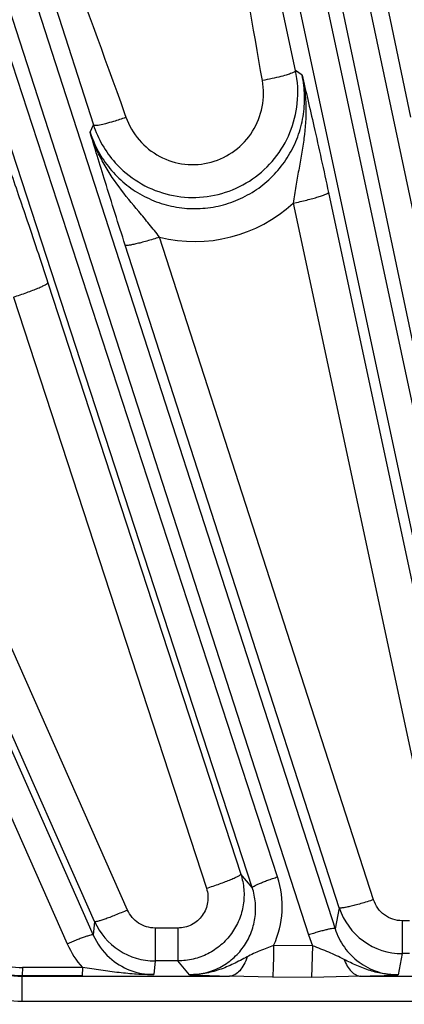
# Model space of a CAD drawing. Units: inches. Extents: x 0 to 17, y 0 to 11.
# Drawn here: x 2.8 to 3, y 7.8 to 8.2 of the extents above; entities that cross this region are included whole.
import ezdxf

# ---------------------------------------------------------------- set-up
doc = ezdxf.new("R2010")
doc.units = ezdxf.units.IN
doc.header["$LTSCALE"] = 0.935
doc.header["$MEASUREMENT"] = 0
doc.layers.get('0').update_dxf_attribs({"linetype": 'CONTINUOUS'})
doc.layers.add('7_ALL_FEATURES', color=7, linetype='CONTINUOUS')
doc.styles.get("Standard").update_dxf_attribs({"font": 'txt', "width": 0.8})
doc.styles.add('TEXTSTYLE_1', font='gdt', dxfattribs={"width": 0.8})
doc.dimstyles.new('DIMSTYLE_5', dxfattribs={"dimtxt": 0.25, "dimasz": 0.1875, "dimexe": 0.125, "dimexo": 0.0625, "dimgap": 0.09, "dimtad": 0, "dimtih": 1, "dimtoh": 1, "dimdec": 1, "dimlfac": 4, "dimzin": 4, "dimdsep": 46, "dimtxsty": 'STANDARD', "dimblk": '_FILLED', "dimblk1": '_FILLED', "dimblk2": '_FILLED', "dimcen": 0.09, "dimadec": 0, "dimazin": 0, "dimtp": 0.001, "dimtm": 0.001, "dimtfac": 1, "dimtdec": 1, "dimtmove": 0, "dimatfit": 2, "dimldrblk": '_FILLED', "dimfxl": 1, "dimtolj": 1, "dimtzin": 4, "dimarcsym": 0})

# ---------------------------------------------------------------- blocks, each defined once
blk = doc.blocks.new('_FILLED')
at = {"color": 0, "linetype": 'BYBLOCK'}
blk.add_solid([(0, 0), (-1, 0.1666666667), (-1, -0.1666666667)], dxfattribs=at)
blk = doc.blocks.new('*D14')
at = {"color": 2, "linetype": 'CONTINUOUS'}
for p, q in [((2.6180285163, 5.0637065759), (2.4638684285, 4.5613415643)), ((2.4638684285, 4.5613415643), (2.3969740185, 4.5613415643))]:
    blk.add_line(p, q, dxfattribs=at)
at = {"color": 2, "linetype": 'CONTINUOUS', "xscale": 0.1875, "yscale": 0.1875, "zscale": 0.1875, "rotation": 72.9403900837}
blk.add_blockref('_FILLED', (2.6180285163, 5.0637065759), dxfattribs=at)
at = {"color": 2, "linetype": 'CONTINUOUS', "insert": (2.0719740185, 4.6863415643), "char_height": 0.25, "width": 1.1333333333, "attachment_point": 3, "line_spacing_factor": 0.9, "style": 'TEXTSTYLE_1'}
blk.add_mtext('{\\Fgdt;n}\\Ftxt;16.0\\P[406]', dxfattribs=at)

msp = doc.modelspace()

# ---------------------------------------------------------------- linework, layer by layer
at = {"layer": '7_ALL_FEATURES', "color": 9, "linetype": 'CONTINUOUS'}
for p, q in [((2.4453827082, 8.6908577314), (2.8185237888, 7.8493128389)), ((2.458007788, 8.6913717378), (2.8296727548, 7.853155924)), ((2.8980857808, 7.8735347956), (2.6309729755, 8.6913717378)), ((2.9089425348, 7.8781391502), (2.6433335525, 8.6913717378)), ((2.6512787089, 8.6913717378), (2.9222086045, 7.85318203)), ((2.6636270256, 8.6913717378), (2.9336981767, 7.8558387721)), ((3.0000651963, 7.870550273), (2.8242836563, 8.6913717378)), ((3.0113417545, 7.8740039385), (2.836299828, 8.6913717378)), ((2.8438689236, 8.6913717378), (3.0198436394, 7.8572140209)), ((2.855877297, 8.6913717378), (3.0315481298, 7.8586544906)), ((2.7645524757, 8.4037239595), (2.8297542854, 8.2013382275)), ((2.9166798165, 8.2246609234), (2.877597843, 8.4061495524)), ((2.924186993, 8.4044889239), (2.9661234264, 8.2046609319)), ((2.9195042104, 8.2226400736), (2.9166798165, 8.2246609234)), ((2.8431544459, 8.2062536767), (2.8437460391, 8.2046020629)), ((2.8283028638, 8.1981491691), (2.8297542854, 8.2013382275)), ((2.9308512022, 8.1722411776), (2.9935084252, 7.8796114973)), ((2.9156922359, 8.1676681643), (2.9783473005, 7.8750484657)), ((2.9355126558, 7.8648643601), (2.8434587548, 8.1495841923)), ((2.950249735, 7.8683088255), (2.8581990272, 8.1530205587)), ((2.8101603447, 8.1334535477), (2.8931300652, 7.8793547284)), ((2.7954211441, 8.1273129035), (2.8783872468, 7.8732260738)), ((2.8444203581, 7.8638941832), (2.7370687312, 8.1059199465)), ((2.8302673036, 7.8589309453), (2.7229095555, 8.1009691527)), ((2.8980857808, 7.8735347956), (2.8931300652, 7.8793547284)), ((2.9355126558, 7.8648643601), (2.9336981767, 7.8558387721)), ((2.8302673036, 7.8589309453), (2.8296727548, 7.853155924)), ((2.9626044735, 7.8592979035), (2.9626044735, 7.8451582597)), ((2.9656738681, 7.8592979035), (2.9626044735, 7.8592979035)), ((2.8562914237, 7.8561573156), (2.8562914237, 7.8420176718)), ((2.8660764828, 7.8561573156), (2.8562914237, 7.8561573156)), ((2.8660764828, 7.8561573156), (2.8660764828, 7.8420176718)), ((2.9222086045, 7.85318203), (2.9240465336, 7.8485407606)), ((2.9240465336, 7.8485407606), (2.9072561559, 7.8486750912)), ((2.9240313722, 7.8485408832), (2.9236139258, 7.8349661302)), ((2.9626044735, 7.8451582597), (2.9607707772, 7.8360196837)), ((2.9656703954, 7.8451582597), (2.9626044735, 7.8451582597)), ((2.8562914237, 7.8420176718), (2.8556909445, 7.8361261557)), ((2.8660732188, 7.8420176718), (2.8562914237, 7.8420176718)), ((2.8711007325, 7.8361046913), (2.8660732188, 7.8420176718)), ((2.7993154539, 7.8391631471), (2.7991825185, 7.8357140092)), ((2.8250083908, 7.8391311051), (2.7993154539, 7.8391631471)), ((2.8250081394, 7.8391311054), (2.8248751775, 7.8356819955)), ((2.7989855227, 7.8354444905), (2.888297593, 7.8354444905)), ((2.7989880316, 7.8354444905), (2.7989880316, 7.8247257283)), ((2.8248751775, 7.8356819955), (2.7991825185, 7.8357140092)), ((2.9068376049, 7.8350236713), (2.888297593, 7.8354444905)), ((2.9236139258, 7.8349661302), (2.9068376049, 7.8350236713)), ((2.9448051232, 7.8354444905), (2.9236139258, 7.8349661302)), ((2.9448051232, 7.8354444905), (2.9861033312, 7.8354444905)), ((2.7989880316, 7.8247257283), (3.6105349032, 7.8247257283))]:
    msp.add_line(p, q, dxfattribs=at)
at = {"layer": '7_ALL_FEATURES', "color": 7, "linetype": 'CONTINUOUS'}
for centre, radius, start, end in [((2.8724940714, 8.2152059426), 0.0451860236, 354.042591321, 12.0781516133), ((2.8727229555, 8.215238817), 0.0451611891, 197.9266653825, 221.9526389513), ((2.9626449824, 7.8736722747), 0.0285261639, 197.984857467, 233.9697172042), ((2.8563242377, 7.8705307166), 0.0285222304, 203.9971588461, 236.9747056952), ((2.9626093218, 7.8736261279), 0.0284678687, 233.9731282134, 269.9902420909), ((2.8562943369, 7.8704867063), 0.0284690347, 236.9768867731, 269.994137115), ((2.799262596, 7.8732406666), 0.0375267428, 249.3317644232, 269.8777378049)]:
    msp.add_arc(centre, radius, start, end, dxfattribs=at)
at = {"layer": '7_ALL_FEATURES', "color": 9, "linetype": 'CONTINUOUS'}
for centre, radius, start, end in [((2.8046269847, 8.3142964479), 0.1164609742, 286.9463787627, 289.6271781876), ((2.8733115571, 8.2138597669), 0.0626879059, 256.0500070572, 312.5363029983), ((2.8704855024, 7.8655599534), 0.0404620752, 335.3356982955, 18.1127881989), ((2.8559087827, 7.8647570046), 0.0286864816, 203.8541168872, 227.8033982166), ((2.8557022567, 7.8658354358), 0.0406845755, 203.9609875691, 221.0239780829), ((2.7989719062, 7.8727155901), 0.037271101, 227.6187013547, 270.020933382), ((2.7993846981, 7.8728863283), 0.0337232523, 249.416000865, 269.8823540488), ((2.8557534804, 7.8645688994), 0.0284428142, 227.7806534591, 269.8740260971), ((2.7989852795, 7.8737556222), 0.049029894, 238.4061559007, 270.003216085), ((2.9004332821, 8.3758553363), 0.5405470907, 266.8893418755, 268.7135585395), ((2.929472135, 8.4829098665), 0.647646905, 271.3565997074, 272.7699952663)]:
    msp.add_arc(centre, radius, start, end, dxfattribs=at)
for points, knots in [([(2.7662658293, 8.4034419366), (2.7732964599, 8.3872617952), (2.8006325828, 8.3222073922), (2.8253034257, 8.2560680026), (2.8431544459, 8.2062536767)], [0, 0, 0, 0, 0.2500306208, 1, 1, 1, 1]), ([(2.9024142763, 8.2203574682), (2.8943595643, 8.2664396855), (2.8841924051, 8.3280151144), (2.8770091655, 8.3899846506), (2.8754454013, 8.4055002242)], [0, 0, 0, 0, 0.7499933048, 1, 1, 1, 1]), ([(2.9260187334, 8.4038970186), (2.931179387, 8.3877802975), (2.9509776872, 8.3230491701), (2.9679534017, 8.257493856), (2.980081058, 8.2082030852)], [0, 0, 0, 0, 0.2500279853, 1, 1, 1, 1]), ([(2.8283028468, 8.1981491316), (2.8292192642, 8.195308955), (2.8315997988, 8.189782389), (2.8366572117, 8.1823142025), (2.8430455214, 8.1759232003), (2.8505336812, 8.1708487351), (2.8588578782, 8.167279765), (2.8677155122, 8.165353644), (2.8767812369, 8.1651479703), (2.8857188511, 8.1666714928), (2.8941987117, 8.1698631551), (2.9019096975, 8.174602844), (2.9085736156, 8.1807104589), (2.9139569212, 8.1879570188), (2.91787323, 8.1960778533), (2.9201908571, 8.2047841259), (2.9208316084, 8.2137605792), (2.9201299834, 8.2197258883), (2.9195041837, 8.2226400926)], [0, 0, 0, 0, 0.0623002911, 0.1247433067, 0.1872186825, 0.2497930363, 0.3124432599, 0.3751453386, 0.4378733869, 0.5005892991, 0.5632632445, 0.6258706956, 0.6883919398, 0.7508300544, 0.813192873, 0.8754848734, 0.9377774432, 1, 1, 1, 1]), ([(2.9156317421, 8.2237795694), (2.9149433207, 8.2234441874), (2.9132014376, 8.222821885), (2.9101762255, 8.2219639608), (2.9064768645, 8.2211114539), (2.9038079108, 8.2205992123), (2.9024142763, 8.2203574682)], [0, 0, 0, 0, 0.1679328747, 0.404108677, 0.6898132553, 1, 1, 1, 1]), ([(2.9166798018, 8.2246609919), (2.9166907259, 8.2245036526), (2.9162988175, 8.2241111523), (2.9159102768, 8.2239152646), (2.9156317421, 8.2237795694)], [0, 0, 0, 0, 0.3373300168, 1, 1, 1, 1]), ([(2.9195033094, 8.22264211), (2.92047723, 8.2182109158), (2.9215333449, 8.2091188622), (2.9207363084, 8.1977315635), (2.9193154168, 8.1886878907), (2.9180229235, 8.1818308457), (2.9167199111, 8.1748309586), (2.9159947737, 8.1700825992), (2.9156922649, 8.16766819)], [0, 0, 0, 0, 0.2453414755, 0.4911154071, 0.6149666821, 0.7403570966, 0.8684171451, 1, 1, 1, 1]), ([(2.8437460391, 8.2046020629), (2.845015699, 8.2010559589), (2.8488953224, 8.1943608342), (2.8579255894, 8.1871342245), (2.8689968948, 8.1836924756), (2.8805591493, 8.1845780896), (2.8909766289, 8.1896514831), (2.8988051814, 8.1981756435), (2.9030127396, 8.2089263269), (2.9030622262, 8.2166502336), (2.9024142763, 8.2203574682)], [0, 0, 0, 0, 0.1248930797, 0.2499325006, 0.3750977184, 0.5002945233, 0.6254122999, 0.7503781049, 0.875210237, 1, 1, 1, 1]), ([(2.8297542697, 8.2013382761), (2.8297990362, 8.2012491149), (2.8300876655, 8.2011247603), (2.8306164318, 8.2011034355), (2.8314182289, 8.2011575282), (2.832954954, 8.2013994459), (2.8353808973, 8.2019613685), (2.8374315048, 8.2025456834), (2.8385726338, 8.2028924469)], [0, 0, 0, 0, 0.032950965, 0.0914439854, 0.1791506033, 0.2956556864, 0.6060974719, 1, 1, 1, 1]), ([(2.858200619, 8.1530203723), (2.8567555907, 8.1549165272), (2.8538206923, 8.1586085693), (2.847881944, 8.1657051423), (2.8406180052, 8.1744159048), (2.8331864194, 8.1856745435), (2.8296466582, 8.1939161246), (2.8283045229, 8.1981470276)], [0, 0, 0, 0, 0.1312864198, 0.2596624646, 0.5096368124, 0.7555639879, 1, 1, 1, 1]), ([(2.9156922412, 8.1676681394), (2.916675075, 8.1678769826), (2.9186109368, 8.1683057429), (2.9214207762, 8.1689770833), (2.9240158746, 8.169648314), (2.9262889774, 8.1702929575), (2.9281518296, 8.1708828137), (2.9294129681, 8.17134674), (2.9301593776, 8.1716843291), (2.9305262124, 8.1718883579), (2.930755668, 8.1720519265), (2.9308516525, 8.1721864378), (2.9308512022, 8.1722411776)], [0, 0, 0, 0, 0.1890822519, 0.3731053732, 0.5436173178, 0.6934872369, 0.8176356473, 0.9113874104, 0.9459193473, 0.9720012878, 0.9896985373, 1, 1, 1, 1]), ([(2.858198505, 8.1530221738), (2.8572728394, 8.1527250989), (2.855447948, 8.1521556728), (2.8527835953, 8.1513707438), (2.8503120266, 8.1506909591), (2.8481292285, 8.1501437784), (2.8463166603, 8.1497467855), (2.8450613854, 8.149531091), (2.8442895402, 8.1494550747), (2.843892442, 8.1494488576), (2.843626859, 8.1494745248), (2.8434845752, 8.1495391784), (2.8434587548, 8.1495841923)], [0, 0, 0, 0, 0.1914124185, 0.3763749713, 0.5468532256, 0.6960975532, 0.8193525622, 0.9122520925, 0.9464411107, 0.9722582253, 0.9897825501, 1, 1, 1, 1]), ([(2.7954209978, 8.1273133516), (2.7963827469, 8.1276250075), (2.7982766996, 8.1282563923), (2.8010225031, 8.1292212906), (2.8035562298, 8.1301634428), (2.8057718991, 8.1310447528), (2.8075827318, 8.131827431), (2.808803051, 8.1324205954), (2.809519375, 8.1328331023), (2.8098679265, 8.133073109), (2.8100814528, 8.1332573195), (2.8101661533, 8.133399644), (2.8101603447, 8.1334535477)], [0, 0, 0, 0, 0.1887271911, 0.3726667678, 0.5432755968, 0.6933382968, 0.8177007576, 0.9116106561, 0.9461780966, 0.9722528681, 0.9898791967, 1, 1, 1, 1]), ([(2.8931300386, 7.8793547561), (2.8938202764, 7.8772337623), (2.8946974799, 7.8728045172), (2.8944445416, 7.8660517241), (2.892618299, 7.8595382752), (2.8893211124, 7.8536382124), (2.8847462222, 7.8486629539), (2.8791274278, 7.8448954077), (2.8727867367, 7.842556971), (2.8683037377, 7.8420190597), (2.8660732214, 7.8420176689)], [0, 0, 0, 0, 0.124867663, 0.2500551501, 0.3750267086, 0.5000029439, 0.6249822137, 0.7499543718, 0.8751303035, 1, 1, 1, 1]), ([(2.8783872468, 7.8732260738), (2.8793489848, 7.8735377246), (2.8812429128, 7.8741690969), (2.883988678, 7.8751339715), (2.8865223645, 7.8760760953), (2.8887379968, 7.8769573733), (2.8905487985, 7.8777400174), (2.8917690978, 7.8783331516), (2.8924854109, 7.878745632), (2.8928339583, 7.8789856212), (2.893047479, 7.8791698124), (2.8931321851, 7.8793121234), (2.8931263776, 7.8793660218)], [0, 0, 0, 0, 0.1887286437, 0.3726689861, 0.543278073, 0.693340806, 0.817703092, 0.9116125801, 0.9461797442, 0.9722541617, 0.9898799938, 1, 1, 1, 1]), ([(2.8980857808, 7.8735347956), (2.8980809296, 7.873575966), (2.8981394385, 7.8736848027), (2.8983958557, 7.8739166238), (2.8989843178, 7.8742744618), (2.8999638965, 7.8747643852), (2.9012945927, 7.8753503434), (2.9029228621, 7.876008394), (2.9047914927, 7.8767120669), (2.9068234194, 7.8774335636), (2.9082278041, 7.877905722), (2.9089425348, 7.8781391502)], [0, 0, 0, 0, 0.0104713837, 0.0282097441, 0.088624088, 0.1820485821, 0.3058046799, 0.4553585429, 0.6257722152, 0.8100777485, 1, 1, 1, 1]), ([(2.8783872468, 7.8732260738), (2.8790168239, 7.87130404), (2.8793688237, 7.8670970354), (2.8769886238, 7.8612737573), (2.8722260992, 7.8571456067), (2.8681057328, 7.8561576301), (2.8660764828, 7.8561573156)], [0, 0, 0, 0, 0.2496871778, 0.4993957629, 0.7494818054, 1, 1, 1, 1]), ([(2.8711008266, 7.8361045811), (2.8733439903, 7.836100606), (2.8778531239, 7.8366286769), (2.8842259855, 7.8389893009), (2.8898606674, 7.8427922007), (2.8944320525, 7.8478084315), (2.8976863889, 7.8537475614), (2.8994636054, 7.8602699981), (2.8996745742, 7.8670098344), (2.8987790287, 7.871421165), (2.8980857808, 7.8735347956)], [0, 0, 0, 0, 0.1253290229, 0.2508672669, 0.3762681029, 0.5015142787, 0.6264936649, 0.7511429743, 0.8757186301, 1, 1, 1, 1]), ([(2.950249735, 7.8683088255), (2.9493240673, 7.8680118176), (2.9474991833, 7.8674425066), (2.9448348679, 7.8666576887), (2.9423633714, 7.865977938), (2.9401806742, 7.8654307135), (2.9383682198, 7.8650336342), (2.9371130361, 7.864817856), (2.9363412619, 7.8647417679), (2.935944208, 7.8647355), (2.9356786853, 7.8647611141), (2.9355364132, 7.8648257112), (2.9355106042, 7.8648707056)], [0, 0, 0, 0, 0.1914173775, 0.3763838122, 0.546864661, 0.6961098607, 0.8193642295, 0.9122619522, 0.946449564, 0.9722648138, 0.9897865407, 1, 1, 1, 1]), ([(2.9626044735, 7.8592979035), (2.9612458274, 7.859298136), (2.9585102796, 7.8597328396), (2.9548286782, 7.8616228947), (2.9519139187, 7.8645540559), (2.9506657884, 7.8670195666), (2.950249735, 7.8683088255)], [0, 0, 0, 0, 0.2503356811, 0.5004969334, 0.7503861764, 1, 1, 1, 1]), ([(2.8444203581, 7.8638941832), (2.8435364053, 7.863505078), (2.8417935109, 7.8627538765), (2.8392461298, 7.8617018133), (2.8368812076, 7.8607728272), (2.8347894877, 7.8600035928), (2.8330485286, 7.8594198774), (2.8318378072, 7.8590721895), (2.8310885219, 7.8589124302), (2.8306999959, 7.8588615939), (2.8304387637, 7.8588560879), (2.8302923323, 7.8589011222), (2.8302625601, 7.8589416394)], [0, 0, 0, 0, 0.1919685137, 0.3772191812, 0.5477873607, 0.6969854445, 0.820108827, 0.9128338131, 0.9469227863, 0.9726260468, 0.9900061497, 1, 1, 1, 1]), ([(2.8562914237, 7.8561573156), (2.8550453232, 7.8561574478), (2.8525388011, 7.8565212798), (2.8491055717, 7.8581175737), (2.8462675571, 7.8606172841), (2.8449231571, 7.8627576678), (2.8444203581, 7.8638941832)], [0, 0, 0, 0, 0.2503072233, 0.5004610819, 0.7503620448, 1, 1, 1, 1]), ([(2.8296728439, 7.853155723), (2.8296489007, 7.8531895646), (2.8295325943, 7.853231296), (2.8291869207, 7.8532319961), (2.8285101681, 7.8531041637), (2.827454377, 7.8528127817), (2.8260733947, 7.8523578242), (2.8244230329, 7.8517573263), (2.8225635203, 7.851029899), (2.8205707284, 7.8502064509), (2.8192111313, 7.8496176161), (2.8185237888, 7.8493128389)], [0, 0, 0, 0, 0.0104713795, 0.0282097267, 0.0886240319, 0.182048493, 0.3058045455, 0.4553583991, 0.6257721356, 0.8100777256, 1, 1, 1, 1]), ([(2.9336982747, 7.8558384687), (2.9336780001, 7.8558746276), (2.9335666931, 7.8559282878), (2.9332229866, 7.8559651168), (2.9325365795, 7.8559087247), (2.931456115, 7.8557292992), (2.9300351422, 7.8554211861), (2.928331052, 7.8549964876), (2.9264056887, 7.8544674171), (2.9243377392, 7.8538567833), (2.9229240397, 7.8534132907), (2.9222086046, 7.8531820299)], [0, 0, 0, 0, 0.0104713733, 0.0282097051, 0.0886239674, 0.1820483925, 0.3058043955, 0.4553582395, 0.6257720469, 0.8100776998, 1, 1, 1, 1]), ([(2.9336981768, 7.8558387726), (2.934608885, 7.8530131425), (2.9373331332, 7.8476053968), (2.9437075498, 7.8411622251), (2.9517762469, 7.8369898596), (2.9577841666, 7.8360233769), (2.9607707773, 7.8360196843)], [0, 0, 0, 0, 0.2493127794, 0.4989552624, 0.749188492, 1, 1, 1, 1]), ([(2.9072563742, 7.8486761047), (2.9062728191, 7.8482902894), (2.9043106693, 7.8475432506), (2.9013965233, 7.8464130242), (2.8985631433, 7.8451826829), (2.8967440514, 7.8442475953), (2.8958454461, 7.8437687753)], [0, 0, 0, 0, 0.2549669866, 0.506673231, 0.7542771964, 1, 1, 1, 1]), ([(2.9072557785, 7.8486758594), (2.9072405761, 7.8471538025), (2.9071996404, 7.8442863827), (2.9071109446, 7.8403775754), (2.9069957763, 7.8373488996), (2.9069064739, 7.8356641938), (2.9068376049, 7.8350237178)], [0, 0, 0, 0, 0.3342709678, 0.6297803724, 0.8585362091, 1, 1, 1, 1]), ([(2.9375628758, 7.8426614281), (2.9364862602, 7.8432167318), (2.9343118467, 7.8443025681), (2.9309487802, 7.8457648895), (2.9275045534, 7.8471227765), (2.9251993613, 7.8480488567), (2.9240492014, 7.8485328751)], [0, 0, 0, 0, 0.2465368628, 0.4944530362, 0.7460417996, 1, 1, 1, 1]), ([(2.8958454461, 7.8437687753), (2.8939180916, 7.8427355876), (2.8900560266, 7.8406888417), (2.8840124273, 7.8381188615), (2.8776580922, 7.8364443329), (2.8732833302, 7.8360819526), (2.8711049745, 7.8361051965)], [0, 0, 0, 0, 0.2504777708, 0.5004980602, 0.7504772689, 1, 1, 1, 1]), ([(2.8958454682, 7.8437687542), (2.8954914028, 7.8426156462), (2.8946488559, 7.8404962505), (2.8928850923, 7.8378296082), (2.8907577426, 7.8360130893), (2.8890831804, 7.8354852896), (2.888297593, 7.8354445096)], [0, 0, 0, 0, 0.3049983933, 0.5729380413, 0.8010967754, 1, 1, 1, 1]), ([(2.9375628347, 7.8426613811), (2.9379393231, 7.8416484587), (2.9388014435, 7.8397930643), (2.9405204658, 7.8374813927), (2.9425351461, 7.8359262246), (2.9440764499, 7.8354817404), (2.9448051232, 7.835444427)], [0, 0, 0, 0, 0.3014534837, 0.5671121554, 0.796461807, 1, 1, 1, 1]), ([(2.9607708071, 7.8360196843), (2.9587405228, 7.8360016499), (2.9546674462, 7.8363130047), (2.9487192064, 7.8377337078), (2.9430164709, 7.8399286066), (2.9393698626, 7.8417301926), (2.9375628758, 7.8426614281)], [0, 0, 0, 0, 0.2498141489, 0.4998888566, 0.7498824064, 1, 1, 1, 1]), ([(2.8556909444, 7.8361261559), (2.8532287068, 7.8360852433), (2.8482401928, 7.8362232796), (2.8406791113, 7.8369625056), (2.8329249371, 7.8380099521), (2.8276752031, 7.8387577909), (2.8250084552, 7.8391310109)], [0, 0, 0, 0, 0.239393688, 0.4845006931, 0.7382318029, 1, 1, 1, 1])]:
    msp.add_open_spline(points, degree=3, knots=knots, dxfattribs=at)
at = {"layer": '7_ALL_FEATURES', "color": 7, "linetype": 'CONTINUOUS'}
for points, knots in [([(2.9195042104, 8.2226400736), (2.9203132752, 8.2191643373), (2.9220266585, 8.2118584418), (2.9258784221, 8.195074303), (2.9288168446, 8.1817421), (2.9308512022, 8.1722411776)], [0, 0, 0, 0, 0.2072345668, 0.435768633, 1, 1, 1, 1]), ([(2.839136684, 8.1850478354), (2.8420199662, 8.1818406235), (2.8487550673, 8.1762245276), (2.8608048082, 8.1710403534), (2.873845131, 8.1694927788), (2.8867839735, 8.171724991), (2.8985482958, 8.1775462257), (2.9081651498, 8.1864712624), (2.9148465952, 8.1977410243), (2.9169889894, 8.2062323243), (2.9174360598, 8.2105161238)], [0, 0, 0, 0, 0.12498158, 0.250038879, 0.3751383045, 0.5002383064, 0.6252971146, 0.7502830461, 0.8751822003, 1, 1, 1, 1]), ([(2.8434587548, 8.1495841923), (2.840521579, 8.1586729763), (2.8364564425, 8.1714918146), (2.8314679172, 8.1877000922), (2.829322582, 8.1947895513), (2.8283028638, 8.1981491691)], [0, 0, 0, 0, 0.5632324731, 0.792967803, 1, 1, 1, 1]), ([(2.793120679, 8.1838725989), (2.7956755014, 8.1765107641), (2.8014655288, 8.1597416828), (2.8070725215, 8.1429100424), (2.8101603447, 8.1334535477)], [0, 0, 0, 0, 0.4392539747, 1, 1, 1, 1])]:
    msp.add_open_spline(points, degree=3, knots=knots, dxfattribs=at)

# ---------------------------------------------------------------- dimensions: what is measured, and where the dimension line sits
at = {"color": 2, "linetype": 'CONTINUOUS'}
dim = msp.add_diameter_dim_2p(p1=(2.6180285163, 5.0637065759), p2=(3.7914944185, 8.8877068082), text='%%c<>', dimstyle='DIMSTYLE_5', override={"dimpost": '<>'}, dxfattribs=at)
dim.commit()
dim.dimension.update_dxf_attribs({"geometry": '*D14', "text_midpoint": (1.6053073519, 4.3738415643), "dimtype": 163})

doc.saveas('drawing.dxf')
